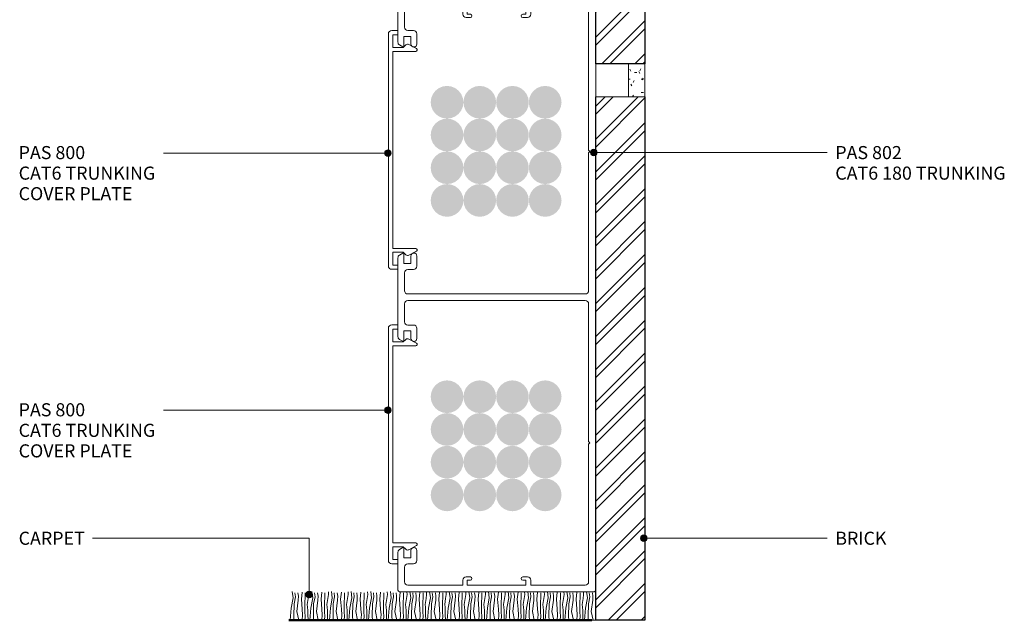
# Model space of a CAD drawing. Units: millimetres. Extents: x 2791 to 3092, y 2635 to 2965.
# Drawn here: x 2791 to 3092, y 2635 to 2819 of the extents above; entities that cross this region are included whole.
import ezdxf

# ---------------------------------------------------------------- set-up
doc = ezdxf.new("R2010")
doc.units = ezdxf.units.MM
doc.layers.add('Potter', color=7, linetype='Continuous', lineweight=18)
doc.styles.add('Arial', font='arial.ttf', dxfattribs={"height": 4})

# ---------------------------------------------------------------- blocks, each defined once
blk = doc.blocks.new('Potters Generic Line Ceiling - Floor-1034549-T SERIES CAT6 ONE SIDE TRUNKING ON BRICK WALL')
at = {"layer": 'Potter', "lineweight": 50}
blk.add_line((0, 92.57), (0, 0), dxfattribs=at)
blk = doc.blocks.new('PAS_800 - PAS_800-1020292-T SERIES CAT6 ONE SIDE TRUNKING ON BRICK WALL')
at = {"layer": 'Potter', "lineweight": 9}
for p, q in [((1, 0), (2.7, 0)), ((0, -72), (0, -1)), ((1.4, -1.3), (1.4, -5.2)), ((2.7, -1.3), (1.4, -1.3)), ((2.9, -0.2), (2.9, -1.1)), ((1.4, -5.2), (4.55, -5.2)), ((4.55, -5.2), (5.34, -4.43)), ((6.29, -4.3), (8.56, -5.55)), ((1.4, -6.4), (1.4, -66.6)), ((8.35, -6.4), (1.4, -6.4)), ((1.4, -66.6), (8.35, -66.6)), ((1.4, -67.8), (1.4, -71.7)), ((4.55, -67.8), (1.4, -67.8)), ((5.34, -68.57), (4.55, -67.8)), ((8.56, -67.45), (6.29, -68.7)), ((1.4, -71.7), (2.7, -71.7)), ((2.9, -71.9), (2.9, -72.8)), ((2.7, -73), (1, -73))]:
    blk.add_line(p, q, dxfattribs=at)
for centre, radius, start, end in [((1, -1), 1, 90, 180), ((2.7, -0.2), 0.2, 360, 90), ((2.7, -1.1), 0.2, 270, 0), ((5.9, -5), 0.8, 61.2323, 134.3069), ((8.35, -5.95), 0.454, 270, 61.2323), ((5.9, -68), 0.8, 225.6931, 298.7677), ((8.35, -67.05), 0.454, 298.7677, 90), ((1, -72), 1, 180, 270), ((2.7, -71.9), 0.2, 0, 90), ((2.7, -72.8), 0.2, 270, 0)]:
    blk.add_arc(centre, radius, start, end, dxfattribs=at)
blk = doc.blocks.new('PAS_802 - PAS_802-1020842-T SERIES CAT6 ONE SIDE TRUNKING ON BRICK WALL')
at = {"layer": 'Potter', "lineweight": 9}
for p, q in [((60, 0), (0.5, 0)), ((0, -0.5), (0, -12.03)), ((2, -7.5), (2, -3)), ((3, -2), (19.85, -2)), ((19.85, -2), (19.85, -3.5)), ((21.15, -2), (39.15, -2)), ((21.15, -3.5), (21.15, -2)), ((39.15, -2), (39.15, -3.5)), ((40.65, -2), (57.3, -2)), ((40.65, -3.5), (40.65, -2)), ((58.3, -3), (58.3, -45.1)), ((20.85, -4.5), (22.15, -4.5)), ((22.15, -3.5), (21.15, -3.5)), ((39.15, -3.5), (38.15, -3.5)), ((38.15, -4.5), (39.65, -4.5)), ((4.8, -8.5), (3, -8.5)), ((1.8, -10.3), (4, -10.3)), ((1.8, -13.3), (1.8, -10.3)), ((4, -10.3), (4, -12.6)), ((5.8, -12.6), (5.8, -9.5)), ((0.5, -12.9), (1.5, -13.47)), ((60.5, -28.7), (60.5, -18.7)), ((58.3, -45.1), (58.7, -45.5)), ((58.7, -45.5), (58.3, -45.9)), ((58.3, -45.9), (58.3, -88)), ((0, -77.97), (0, -90)), ((1.5, -76.53), (0.5, -77.1)), ((1.8, -79.7), (1.8, -76.7)), ((4, -77.4), (4, -79.7)), ((5.8, -80.5), (5.8, -77.4)), ((4, -79.7), (1.8, -79.7)), ((2, -88), (2, -82.5)), ((3, -81.5), (4.8, -81.5)), ((0, -90), (0, -102.03)), ((57.3, -89), (3, -89)), ((2, -97.5), (2, -92)), ((3, -91), (57.3, -91)), ((58.3, -92), (58.3, -134.1)), ((4.8, -98.5), (3, -98.5)), ((1.8, -100.3), (4, -100.3)), ((1.8, -103.3), (1.8, -100.3)), ((4, -100.3), (4, -102.6)), ((5.8, -102.6), (5.8, -99.5)), ((0.5, -102.9), (1.5, -103.47)), ((58.3, -134.1), (58.7, -134.5)), ((58.7, -134.5), (58.3, -134.9)), ((58.3, -134.9), (58.3, -177)), ((0, -167.97), (0, -179.5)), ((1.5, -166.53), (0.5, -167.1)), ((1.8, -169.7), (1.8, -166.7)), ((4, -167.4), (4, -169.7)), ((5.8, -170.5), (5.8, -167.4)), ((4, -169.7), (1.8, -169.7)), ((3, -171.5), (4.8, -171.5)), ((2, -177), (2, -172.5)), ((19.85, -176.5), (19.85, -178)), ((22.15, -175.5), (20.85, -175.5)), ((21.15, -176.5), (22.15, -176.5)), ((21.15, -178), (21.15, -176.5)), ((39.65, -175.5), (38.15, -175.5)), ((38.15, -176.5), (39.15, -176.5)), ((39.15, -176.5), (39.15, -178)), ((40.65, -178), (40.65, -176.5)), ((0.5, -180), (60, -180)), ((19.85, -178), (3, -178)), ((39.15, -178), (21.15, -178)), ((57.3, -178), (40.65, -178))]:
    blk.add_line(p, q, dxfattribs=at)
for centre, radius, start, end in [((0.5, -0.5), 0.5, 90, 180), ((3, -3), 1, 90, 180), ((57.3, -3), 1, 360, 90), ((60, -0.5), 0.5, 0, 90), ((20.85, -3.5), 1, 180, 270), ((22.15, -4), 0.5, 270, 90), ((38.15, -4), 0.5, 90, 270), ((39.65, -3.5), 1, 270, 0), ((3, -7.5), 1, 180, 270), ((4.8, -9.5), 1, 360, 90), ((1, -12.03), 1, 180, 240), ((1.6, -13.3), 0.2, 240, 0), ((4.9, -12.6), 0.9, 180, 360), ((1, -77.97), 1, 120, 180), ((1.6, -76.7), 0.2, 360, 120), ((4.9, -77.4), 0.9, 360, 180), ((4.8, -80.5), 1, 270, 0), ((3, -82.5), 1, 90, 180), ((3, -88), 1, 180, 270), ((57.3, -88), 1, 270, 0), ((3, -92), 1, 90, 180), ((57.3, -92), 1, 0, 90), ((3, -97.5), 1, 180, 270), ((4.8, -99.5), 1, 360, 90), ((1, -102.03), 1, 180, 240), ((1.6, -103.3), 0.2, 240, 0), ((4.9, -102.6), 0.9, 180, 360), ((1, -167.97), 1, 120, 180), ((1.6, -166.7), 0.2, 360, 120), ((4.9, -167.4), 0.9, 360, 180), ((3, -172.5), 1, 90, 180), ((4.8, -170.5), 1, 270, 0), ((3, -177), 1, 180, 270), ((20.85, -176.5), 1, 90, 180), ((22.15, -176), 0.5, 270, 90), ((38.15, -176), 0.5, 90, 270), ((39.65, -176.5), 1, 0, 90), ((57.3, -177), 1, 270, 0), ((0.5, -179.5), 0.5, 180, 270), ((60, -179.5), 0.5, 270, 0)]:
    blk.add_arc(centre, radius, start, end, dxfattribs=at)
blk = doc.blocks.new('_AS_ Carpet _line based_ - _AS_ Carpet _line based_-1034484-T SERIES CAT6 ONE SIDE TRUNKING ON BRICK WALL')
at = {"layer": 'Potter', "lineweight": 9}
for p, q in [((0.64, 3.75), (1.24, 6.83)), ((1.24, 6.83), (0.98, 8.85)), ((1.95, 7.2), (1.54, 4.99)), ((1.81, 8.41), (1.95, 7.2)), ((2.4, 2.74), (2.85, 6.15)), ((2.89, 7.43), (2.75, 8.41)), ((2.85, 6.15), (2.89, 7.43)), ((4.01, 8.59), (3.79, 6.45)), ((3.79, 6.45), (4.01, 3.45)), ((4.87, 5.4), (4.99, 7.05)), ((4.99, 7.05), (4.99, 8.41)), ((5.89, 6.64), (5.59, 4.87)), ((6.08, 7.88), (5.89, 6.64)), ((6.04, 8.7), (6.08, 7.88)), ((6.64, 3.75), (7.24, 6.83)), ((7.24, 6.83), (6.98, 8.85)), ((7.95, 7.2), (7.54, 4.99)), ((7.81, 8.41), (7.95, 7.2)), ((8.4, 2.74), (8.85, 6.15)), ((8.89, 7.43), (8.75, 8.41)), ((8.85, 6.15), (8.89, 7.43)), ((10.01, 8.59), (9.79, 6.45)), ((9.79, 6.45), (10.01, 3.45)), ((10.88, 5.4), (10.99, 7.05)), ((10.99, 7.05), (10.99, 8.41)), ((11.89, 6.64), (11.59, 4.87)), ((12.08, 7.88), (11.89, 6.64)), ((12.04, 8.7), (12.08, 7.88)), ((12.64, 3.75), (13.24, 6.83)), ((13.24, 6.83), (12.98, 8.85)), ((13.95, 7.2), (13.54, 4.99)), ((13.81, 8.41), (13.95, 7.2)), ((14.4, 2.74), (14.85, 6.15)), ((14.89, 7.43), (14.75, 8.41)), ((14.85, 6.15), (14.89, 7.43)), ((16.01, 8.59), (15.79, 6.45)), ((15.79, 6.45), (16.01, 3.45)), ((16.88, 5.4), (16.99, 7.05)), ((16.99, 7.05), (16.99, 8.41)), ((17.89, 6.64), (17.59, 4.87)), ((18.08, 7.88), (17.89, 6.64)), ((18.04, 8.7), (18.08, 7.88)), ((18.64, 3.75), (19.24, 6.83)), ((19.24, 6.83), (18.98, 8.85)), ((19.95, 7.2), (19.54, 4.99)), ((19.81, 8.41), (19.95, 7.2)), ((20.4, 2.74), (20.85, 6.15)), ((20.89, 7.43), (20.75, 8.41)), ((20.85, 6.15), (20.89, 7.43)), ((22.01, 8.59), (21.79, 6.45)), ((21.79, 6.45), (22.01, 3.45)), ((22.88, 5.4), (22.99, 7.05)), ((22.99, 7.05), (22.99, 8.41)), ((23.89, 6.64), (23.59, 4.87)), ((24.08, 7.88), (23.89, 6.64)), ((24.04, 8.7), (24.08, 7.88)), ((24.64, 3.75), (25.24, 6.83)), ((25.24, 6.83), (24.98, 8.85)), ((25.95, 7.2), (25.54, 4.99)), ((25.81, 8.41), (25.95, 7.2)), ((26.4, 2.74), (26.85, 6.15)), ((26.89, 7.43), (26.75, 8.41)), ((26.85, 6.15), (26.89, 7.43)), ((28.01, 8.59), (27.79, 6.45)), ((27.79, 6.45), (28.01, 3.45)), ((28.88, 5.4), (28.99, 7.05)), ((28.99, 7.05), (28.99, 8.41)), ((29.89, 6.64), (29.59, 4.87)), ((30.08, 7.88), (29.89, 6.64)), ((30.04, 8.7), (30.08, 7.88)), ((30.64, 3.75), (31.24, 6.83)), ((31.24, 6.83), (30.98, 8.85)), ((31.95, 7.2), (31.54, 4.99)), ((31.81, 8.41), (31.95, 7.2)), ((32.4, 2.74), (32.85, 6.15)), ((32.89, 7.43), (32.75, 8.41)), ((32.85, 6.15), (32.89, 7.43)), ((34.01, 8.59), (33.79, 6.45)), ((33.79, 6.45), (34.01, 3.45)), ((34.88, 5.4), (34.99, 7.05)), ((34.99, 7.05), (34.99, 8.41)), ((35.89, 6.64), (35.59, 4.87)), ((36.08, 7.88), (35.89, 6.64)), ((36.04, 8.7), (36.08, 7.88)), ((36.64, 3.75), (37.24, 6.83)), ((37.24, 6.83), (36.98, 8.85)), ((37.95, 7.2), (37.54, 4.99)), ((37.81, 8.41), (37.95, 7.2)), ((38.4, 2.74), (38.85, 6.15)), ((38.89, 7.43), (38.75, 8.41)), ((38.85, 6.15), (38.89, 7.43)), ((40.01, 8.59), (39.79, 6.45)), ((39.79, 6.45), (40.01, 3.45)), ((40.88, 5.4), (40.99, 7.05)), ((40.99, 7.05), (40.99, 8.41)), ((41.89, 6.64), (41.59, 4.87)), ((42.08, 7.88), (41.89, 6.64)), ((42.04, 8.7), (42.08, 7.88)), ((42.64, 3.75), (43.24, 6.83)), ((43.24, 6.83), (42.98, 8.85)), ((43.95, 7.2), (43.54, 4.99)), ((43.81, 8.41), (43.95, 7.2)), ((44.4, 2.74), (44.85, 6.15)), ((44.89, 7.43), (44.75, 8.41)), ((44.85, 6.15), (44.89, 7.43)), ((46.01, 8.59), (45.79, 6.45)), ((45.79, 6.45), (46.01, 3.45)), ((46.88, 5.4), (46.99, 7.05)), ((46.99, 7.05), (46.99, 8.41)), ((47.89, 6.64), (47.59, 4.87)), ((48.08, 7.88), (47.89, 6.64)), ((48.04, 8.7), (48.08, 7.88)), ((48.64, 3.75), (49.24, 6.83)), ((49.24, 6.83), (48.98, 8.85)), ((49.95, 7.2), (49.54, 4.99)), ((49.81, 8.41), (49.95, 7.2)), ((50.4, 2.74), (50.85, 6.15)), ((50.89, 7.43), (50.75, 8.41)), ((50.85, 6.15), (50.89, 7.43)), ((52.01, 8.59), (51.79, 6.45)), ((51.79, 6.45), (52.01, 3.45)), ((52.88, 5.4), (52.99, 7.05)), ((52.99, 7.05), (52.99, 8.41)), ((53.89, 6.64), (53.59, 4.87)), ((54.08, 7.88), (53.89, 6.64)), ((54.04, 8.7), (54.08, 7.88)), ((54.64, 3.75), (55.24, 6.83)), ((55.24, 6.83), (54.98, 8.85)), ((55.95, 7.2), (55.54, 4.99)), ((55.81, 8.41), (55.95, 7.2)), ((56.4, 2.74), (56.85, 6.15)), ((56.89, 7.43), (56.75, 8.41)), ((56.85, 6.15), (56.89, 7.43)), ((58.01, 8.59), (57.79, 6.45)), ((57.79, 6.45), (58.01, 3.45)), ((58.88, 5.4), (58.99, 7.05)), ((58.99, 7.05), (58.99, 8.41)), ((59.89, 6.64), (59.59, 4.87)), ((60.08, 7.88), (59.89, 6.64)), ((60.04, 8.7), (60.08, 7.88)), ((60.64, 3.75), (61.24, 6.83)), ((61.24, 6.83), (60.98, 8.85)), ((61.95, 7.2), (61.54, 4.99)), ((61.81, 8.41), (61.95, 7.2)), ((62.4, 2.74), (62.85, 6.15)), ((62.89, 7.43), (62.75, 8.41)), ((62.85, 6.15), (62.89, 7.43)), ((64.01, 8.59), (63.79, 6.45)), ((63.79, 6.45), (64.01, 3.45)), ((64.88, 5.4), (64.99, 7.05)), ((64.99, 7.05), (64.99, 8.41)), ((65.89, 6.64), (65.59, 4.87)), ((66.08, 7.88), (65.89, 6.64)), ((66.04, 8.7), (66.08, 7.88)), ((66.64, 3.75), (67.24, 6.83)), ((67.24, 6.83), (66.98, 8.85)), ((67.95, 7.2), (67.54, 4.99)), ((67.81, 8.41), (67.95, 7.2)), ((68.4, 2.74), (68.85, 6.15)), ((68.89, 7.43), (68.75, 8.41)), ((68.85, 6.15), (68.89, 7.43)), ((70.01, 8.59), (69.79, 6.45)), ((69.79, 6.45), (70.01, 3.45)), ((70.88, 5.4), (70.99, 7.05)), ((70.99, 7.05), (70.99, 8.41)), ((71.89, 6.64), (71.59, 4.87)), ((72.08, 7.88), (71.89, 6.64)), ((72.04, 8.7), (72.08, 7.88)), ((72.64, 3.75), (73.24, 6.83)), ((73.24, 6.83), (72.98, 8.85)), ((73.95, 7.2), (73.54, 4.99)), ((73.81, 8.41), (73.95, 7.2)), ((74.4, 2.74), (74.85, 6.15)), ((74.89, 7.43), (74.75, 8.41)), ((74.85, 6.15), (74.89, 7.43)), ((76.01, 8.59), (75.79, 6.45)), ((75.79, 6.45), (76.01, 3.45)), ((76.88, 5.4), (76.99, 7.05)), ((76.99, 7.05), (76.99, 8.41)), ((77.89, 6.64), (77.59, 4.87)), ((78.08, 7.88), (77.89, 6.64)), ((78.04, 8.7), (78.08, 7.88)), ((78.64, 3.75), (79.24, 6.83)), ((79.24, 6.83), (78.98, 8.85)), ((79.95, 7.2), (79.54, 4.99)), ((79.81, 8.41), (79.95, 7.2)), ((80.4, 2.74), (80.85, 6.15)), ((80.89, 7.43), (80.75, 8.41)), ((80.85, 6.15), (80.89, 7.43)), ((82.01, 8.59), (81.79, 6.45)), ((81.79, 6.45), (82.01, 3.45)), ((82.88, 5.4), (82.99, 7.05)), ((82.99, 7.05), (82.99, 8.41)), ((83.89, 6.64), (83.59, 4.87)), ((84.08, 7.88), (83.89, 6.64)), ((84.04, 8.7), (84.08, 7.88)), ((84.64, 3.75), (85.24, 6.83)), ((85.24, 6.83), (84.98, 8.85)), ((85.95, 7.2), (85.54, 4.99)), ((85.81, 8.41), (85.95, 7.2)), ((86.4, 2.74), (86.85, 6.15)), ((86.89, 7.43), (86.75, 8.41)), ((86.85, 6.15), (86.89, 7.43)), ((88.01, 8.59), (87.79, 6.45)), ((87.79, 6.45), (88.01, 3.45)), ((88.88, 5.4), (88.99, 7.05)), ((88.99, 7.05), (88.99, 8.41)), ((89.89, 6.64), (89.59, 4.87)), ((90.08, 7.88), (89.89, 6.64)), ((90.04, 8.7), (90.08, 7.88)), ((90.64, 3.75), (91.24, 6.83)), ((91.24, 6.83), (90.98, 8.85)), ((91.95, 7.2), (91.54, 4.99)), ((91.81, 8.41), (91.95, 7.2)), ((92.4, 2.74), (92.85, 6.15)), ((92.89, 7.43), (92.75, 8.41)), ((92.85, 6.15), (92.89, 7.43)), ((93.8, 6.56), (93.79, 6.45)), ((93.79, 6.45), (93.8, 6.3)), ((0.34, 0), (0.64, 3.75)), ((1.54, 4.99), (1.46, 1.31)), ((4.01, 3.45), (4.13, 1.65)), ((4.87, 4.13), (4.87, 5.4)), ((4.87, 2.81), (4.87, 4.13)), ((5.59, 4.87), (5.7, 4.01)), ((5.7, 4.01), (5.78, 2.96)), ((6.34, 0), (6.64, 3.75)), ((7.54, 4.99), (7.46, 1.31)), ((10.01, 3.45), (10.13, 1.65)), ((10.88, 4.13), (10.88, 5.4)), ((10.88, 2.81), (10.88, 4.13)), ((11.59, 4.87), (11.7, 4.01)), ((11.7, 4.01), (11.78, 2.96)), ((12.34, 0), (12.64, 3.75)), ((13.54, 4.99), (13.46, 1.31)), ((16.01, 3.45), (16.13, 1.65)), ((16.88, 4.13), (16.88, 5.4)), ((16.88, 2.81), (16.88, 4.13)), ((17.59, 4.87), (17.7, 4.01)), ((17.7, 4.01), (17.78, 2.96)), ((18.34, 0), (18.64, 3.75)), ((19.54, 4.99), (19.46, 1.31)), ((22.01, 3.45), (22.13, 1.65)), ((22.88, 4.13), (22.88, 5.4)), ((22.88, 2.81), (22.88, 4.13)), ((23.59, 4.87), (23.7, 4.01)), ((23.7, 4.01), (23.78, 2.96)), ((24.34, 0), (24.64, 3.75)), ((25.54, 4.99), (25.46, 1.31)), ((28.01, 3.45), (28.13, 1.65)), ((28.88, 4.13), (28.88, 5.4)), ((28.88, 2.81), (28.88, 4.13)), ((29.59, 4.87), (29.7, 4.01)), ((29.7, 4.01), (29.78, 2.96)), ((30.34, 0), (30.64, 3.75)), ((31.54, 4.99), (31.46, 1.31)), ((34.01, 3.45), (34.13, 1.65)), ((34.88, 4.13), (34.88, 5.4)), ((34.88, 2.81), (34.88, 4.13)), ((35.59, 4.87), (35.7, 4.01)), ((35.7, 4.01), (35.78, 2.96)), ((36.34, 0), (36.64, 3.75)), ((37.54, 4.99), (37.46, 1.31)), ((40.01, 3.45), (40.13, 1.65)), ((40.88, 4.13), (40.88, 5.4)), ((40.88, 2.81), (40.88, 4.13)), ((41.59, 4.87), (41.7, 4.01)), ((41.7, 4.01), (41.78, 2.96)), ((42.34, 0), (42.64, 3.75)), ((43.54, 4.99), (43.46, 1.31)), ((46.01, 3.45), (46.13, 1.65)), ((46.88, 4.13), (46.88, 5.4)), ((46.88, 2.81), (46.88, 4.13)), ((47.59, 4.87), (47.7, 4.01)), ((47.7, 4.01), (47.78, 2.96)), ((48.34, 0), (48.64, 3.75)), ((49.54, 4.99), (49.46, 1.31)), ((52.01, 3.45), (52.13, 1.65)), ((52.88, 4.13), (52.88, 5.4)), ((52.88, 2.81), (52.88, 4.13)), ((53.59, 4.87), (53.7, 4.01)), ((53.7, 4.01), (53.78, 2.96)), ((54.34, 0), (54.64, 3.75)), ((55.54, 4.99), (55.46, 1.31)), ((58.01, 3.45), (58.13, 1.65)), ((58.88, 4.13), (58.88, 5.4)), ((58.88, 2.81), (58.88, 4.13)), ((59.59, 4.87), (59.7, 4.01)), ((59.7, 4.01), (59.78, 2.96)), ((60.34, 0), (60.64, 3.75)), ((61.54, 4.99), (61.46, 1.31)), ((64.01, 3.45), (64.13, 1.65)), ((64.88, 4.13), (64.88, 5.4)), ((64.88, 2.81), (64.88, 4.13)), ((65.59, 4.87), (65.7, 4.01)), ((65.7, 4.01), (65.78, 2.96)), ((66.34, 0), (66.64, 3.75)), ((67.54, 4.99), (67.46, 1.31)), ((70.01, 3.45), (70.13, 1.65)), ((70.88, 4.13), (70.88, 5.4)), ((70.88, 2.81), (70.88, 4.13)), ((71.59, 4.87), (71.7, 4.01)), ((71.7, 4.01), (71.78, 2.96)), ((72.34, 0), (72.64, 3.75)), ((73.54, 4.99), (73.46, 1.31)), ((76.01, 3.45), (76.13, 1.65)), ((76.88, 4.13), (76.88, 5.4)), ((76.88, 2.81), (76.88, 4.13)), ((77.59, 4.87), (77.7, 4.01)), ((77.7, 4.01), (77.78, 2.96)), ((78.34, 0), (78.64, 3.75)), ((79.54, 4.99), (79.46, 1.31)), ((82.01, 3.45), (82.13, 1.65)), ((82.88, 4.13), (82.88, 5.4)), ((82.88, 2.81), (82.88, 4.13)), ((83.59, 4.87), (83.7, 4.01)), ((83.7, 4.01), (83.78, 2.96)), ((84.34, 0), (84.64, 3.75)), ((85.54, 4.99), (85.46, 1.31)), ((88.01, 3.45), (88.13, 1.65)), ((88.88, 4.13), (88.88, 5.4)), ((88.88, 2.81), (88.88, 4.13)), ((89.59, 4.87), (89.7, 4.01)), ((89.7, 4.01), (89.78, 2.96)), ((90.34, 0), (90.64, 3.75)), ((91.54, 4.99), (91.46, 1.31)), ((0, 0), (6.22, 0)), ((1.46, 1.31), (1.5, 0)), ((2.96, 0), (2.4, 2.74)), ((4.13, 1.65), (4.01, 0)), ((4.8, 0), (4.99, 0.94)), ((4.99, 0.94), (4.87, 2.81)), ((5.78, 2.96), (5.78, 1.76)), ((5.78, 1.76), (5.81, 0)), ((6, 0), (12.22, 0)), ((7.46, 1.31), (7.5, 0)), ((8.96, 0), (8.4, 2.74)), ((10.13, 1.65), (10.01, 0)), ((10.8, 0), (10.99, 0.94)), ((10.99, 0.94), (10.88, 2.81)), ((11.78, 2.96), (11.78, 1.76)), ((11.78, 1.76), (11.81, 0)), ((12, 0), (18.22, 0)), ((13.46, 1.31), (13.5, 0)), ((14.96, 0), (14.4, 2.74)), ((16.13, 1.65), (16.01, 0)), ((16.8, 0), (16.99, 0.94)), ((16.99, 0.94), (16.88, 2.81)), ((17.78, 2.96), (17.78, 1.76)), ((17.78, 1.76), (17.81, 0)), ((18, 0), (24.22, 0)), ((19.46, 1.31), (19.5, 0)), ((20.96, 0), (20.4, 2.74)), ((22.13, 1.65), (22.01, 0)), ((22.8, 0), (22.99, 0.94)), ((22.99, 0.94), (22.88, 2.81)), ((23.78, 2.96), (23.78, 1.76)), ((23.78, 1.76), (23.81, 0)), ((24, 0), (30.22, 0)), ((25.46, 1.31), (25.5, 0)), ((26.96, 0), (26.4, 2.74)), ((28.13, 1.65), (28.01, 0)), ((28.8, 0), (28.99, 0.94)), ((28.99, 0.94), (28.88, 2.81)), ((29.78, 2.96), (29.78, 1.76)), ((29.78, 1.76), (29.81, 0)), ((30, 0), (36.22, 0)), ((31.46, 1.31), (31.5, 0)), ((32.96, 0), (32.4, 2.74)), ((34.13, 1.65), (34.01, 0)), ((34.8, 0), (34.99, 0.94)), ((34.99, 0.94), (34.88, 2.81)), ((35.78, 2.96), (35.78, 1.76)), ((35.78, 1.76), (35.81, 0)), ((36, 0), (42.22, 0)), ((37.46, 1.31), (37.5, 0)), ((38.96, 0), (38.4, 2.74)), ((40.13, 1.65), (40.01, 0)), ((40.8, 0), (40.99, 0.94)), ((40.99, 0.94), (40.88, 2.81)), ((41.78, 2.96), (41.78, 1.76)), ((41.78, 1.76), (41.81, 0)), ((42, 0), (48.22, 0)), ((43.46, 1.31), (43.5, 0)), ((44.96, 0), (44.4, 2.74)), ((46.13, 1.65), (46.01, 0)), ((46.8, 0), (46.99, 0.94)), ((46.99, 0.94), (46.88, 2.81)), ((47.78, 2.96), (47.78, 1.76)), ((47.78, 1.76), (47.81, 0)), ((48, 0), (54.22, 0)), ((49.46, 1.31), (49.5, 0)), ((50.96, 0), (50.4, 2.74)), ((52.13, 1.65), (52.01, 0)), ((52.8, 0), (52.99, 0.94)), ((52.99, 0.94), (52.88, 2.81)), ((53.78, 2.96), (53.78, 1.76)), ((53.78, 1.76), (53.81, 0)), ((54, 0), (60.22, 0)), ((55.46, 1.31), (55.5, 0)), ((56.96, 0), (56.4, 2.74)), ((58.13, 1.65), (58.01, 0)), ((58.8, 0), (58.99, 0.94)), ((58.99, 0.94), (58.88, 2.81)), ((59.78, 2.96), (59.78, 1.76)), ((59.78, 1.76), (59.81, 0)), ((60, 0), (66.22, 0)), ((61.46, 1.31), (61.5, 0)), ((62.96, 0), (62.4, 2.74)), ((64.13, 1.65), (64.01, 0)), ((64.8, 0), (64.99, 0.94)), ((64.99, 0.94), (64.88, 2.81)), ((65.78, 2.96), (65.78, 1.76)), ((65.78, 1.76), (65.81, 0)), ((66, 0), (72.22, 0)), ((67.46, 1.31), (67.5, 0)), ((68.96, 0), (68.4, 2.74)), ((70.13, 1.65), (70.01, 0)), ((70.8, 0), (70.99, 0.94)), ((70.99, 0.94), (70.88, 2.81)), ((71.78, 2.96), (71.78, 1.76)), ((71.78, 1.76), (71.81, 0)), ((72, 0), (78.22, 0)), ((73.46, 1.31), (73.5, 0)), ((74.96, 0), (74.4, 2.74)), ((76.13, 1.65), (76.01, 0)), ((76.8, 0), (76.99, 0.94)), ((76.99, 0.94), (76.88, 2.81)), ((77.78, 2.96), (77.78, 1.76)), ((77.78, 1.76), (77.81, 0)), ((78, 0), (84.22, 0)), ((79.46, 1.31), (79.5, 0)), ((80.96, 0), (80.4, 2.74)), ((82.13, 1.65), (82.01, 0)), ((82.8, 0), (82.99, 0.94)), ((82.99, 0.94), (82.88, 2.81)), ((83.78, 2.96), (83.78, 1.76)), ((83.78, 1.76), (83.81, 0)), ((84, 0), (90.22, 0)), ((85.46, 1.31), (85.5, 0)), ((86.96, 0), (86.4, 2.74)), ((88.13, 1.65), (88.01, 0)), ((88.8, 0), (88.99, 0.94)), ((88.99, 0.94), (88.88, 2.81)), ((89.78, 2.96), (89.78, 1.76)), ((89.78, 1.76), (89.81, 0)), ((90, 0), (93.8, 0)), ((91.46, 1.31), (91.5, 0)), ((92.96, 0), (92.4, 2.74)), ((94.02, 0.05), (94.01, 0)), ((94.8, 0), (94.81, 0.05)), ((95.81, 0.05), (95.81, 0))]:
    blk.add_line(p, q, dxfattribs=at)
blk = doc.blocks.new('PAS_Brick Section - Brick Slip-1033877-T SERIES CAT6 ONE SIDE TRUNKING ON BRICK WALL')
at = {"layer": 'Potter', "lineweight": 9}
h = blk.add_hatch(dxfattribs=at)
h.set_pattern_fill('FP_2', color=256, style=0, pattern_type=2)
h.set_pattern_definition([(0, (-2982.525, -2805.459), (8.128, 2.032), [0.671, -5.425, 0.671, -5.425, -32.512]), (0, (-2982.525, -2805.459), (8.128, 2.032), [-12.192, 0.671, -11.521, 0.671, -5.425, -14.224]), (0, (-2982.525, -2805.459), (8.128, 2.032), [-30.48, 0.671, -3.393, 0.671, -9.489]), (120, (-2979.477, -2804.443), (-5.8237636, 6.0230545), [0.671, -5.425, 0.671, -5.425, -32.512]), (120, (-2979.477, -2804.443), (-5.8237636, 6.0230545), [-12.192, 0.671, -11.521, 0.671, -5.425, -14.224]), (120, (-2979.477, -2804.443), (-5.8237636, 6.0230545), [-30.48, 0.671, -3.393, 0.671, -9.489]), (240, (-2978.461, -2800.379), (-2.3042364, -8.0550545), [0.671, -5.425, 0.671, -5.425, -32.512]), (240, (-2978.461, -2800.379), (-2.3042364, -8.0550545), [-12.192, 0.671, -11.521, 0.671, -5.425, -14.224]), (240, (-2978.461, -2800.379), (-2.3042364, -8.0550545), [-30.48, 0.671, -3.393, 0.671, -9.489])])
h.paths.add_polyline_path([(0, -10), (0, 0), (-5, 0), (-5, -10)], flags=0)
h = blk.add_hatch(dxfattribs=at)
h.set_pattern_fill('FP_3', color=256, style=0, pattern_type=2)
h.set_pattern_definition([(45, (-2982.525, -2805.459), (-5.028943, 5.028943), []), (45, (-2982.525, -2797.839), (-5.028943, 5.028943), [])])
h.paths.add_polyline_path([(-5, -170), (0, -170), (0, -10), (-15, -10), (-15, -170)], flags=0)
for p, q in [((-5, -10), (-5, 0)), ((0, 0), (0, -10))]:
    blk.add_line(p, q, dxfattribs=at)
at = {"layer": 'Potter', "lineweight": 25}
for p, q in [((-15, -170), (-15, -10)), ((0, -10), (0, -170)), ((0, -170), (-15, -170))]:
    blk.add_line(p, q, dxfattribs=at)
at = {"layer": 'Potter'}
blk.add_line((-15, -10), (0, -10), dxfattribs=at)
blk = doc.blocks.new('PAS_Brick Section - Brick Slip-1033868-T SERIES CAT6 ONE SIDE TRUNKING ON BRICK WALL')
at = {"layer": 'Potter', "lineweight": 9}
h = blk.add_hatch(dxfattribs=at)
h.set_pattern_fill('FP_4', color=256, style=0, pattern_type=2)
h.set_pattern_definition([(45, (-2982.525, -2975.459), (-5.028943, 5.028943), []), (45, (-2982.525, -2967.839), (-5.028943, 5.028943), [])])
h.paths.add_polyline_path([(-5, -170), (0, -170), (0, -10), (-15, -10), (-15, -170)], flags=0)
at = {"layer": 'Potter', "lineweight": 25}
for p, q in [((-15, -170), (-15, -10)), ((0, -10), (0, -170)), ((0, -170), (-15, -170))]:
    blk.add_line(p, q, dxfattribs=at)

msp = doc.modelspace()

# ---------------------------------------------------------------- hatches: boundary and pattern name
at = {"layer": 'Potter'}
for points in [[(2922.05, 2788.75), (2923.34, 2788.92), (2924.55, 2789.42), (2925.59, 2790.21), (2926.38, 2791.25), (2926.88, 2792.45), (2927.05, 2793.75), (2926.88, 2795.04), (2926.38, 2796.25), (2925.59, 2797.28), (2924.55, 2798.08), (2923.34, 2798.58), (2922.05, 2798.75), (2920.76, 2798.58), (2919.55, 2798.08), (2918.51, 2797.28), (2917.72, 2796.25), (2917.22, 2795.04), (2917.05, 2793.75), (2917.22, 2792.45), (2917.72, 2791.25), (2918.55, 2790.18), (2919.55, 2789.42), (2920.76, 2788.92), (2921.16, 2788.87)], [(2932.05, 2788.75), (2933.34, 2788.92), (2934.55, 2789.42), (2935.59, 2790.21), (2936.38, 2791.25), (2936.88, 2792.45), (2937.05, 2793.75), (2936.88, 2795.04), (2936.38, 2796.25), (2935.59, 2797.28), (2934.55, 2798.08), (2933.34, 2798.58), (2932.05, 2798.75), (2930.76, 2798.58), (2929.55, 2798.08), (2928.51, 2797.28), (2927.72, 2796.25), (2927.22, 2795.04), (2927.05, 2793.75), (2927.22, 2792.45), (2927.72, 2791.25), (2928.51, 2790.21), (2929.55, 2789.42), (2930.76, 2788.92), (2931.16, 2788.87)], [(2942.05, 2788.75), (2943.34, 2788.92), (2944.55, 2789.42), (2945.59, 2790.21), (2946.38, 2791.25), (2946.88, 2792.45), (2947.05, 2793.75), (2946.88, 2795.04), (2946.38, 2796.25), (2945.59, 2797.28), (2944.55, 2798.08), (2943.34, 2798.58), (2942.05, 2798.75), (2940.76, 2798.58), (2939.55, 2798.08), (2938.51, 2797.28), (2937.72, 2796.25), (2937.22, 2795.04), (2937.05, 2793.75), (2937.22, 2792.45), (2937.72, 2791.25), (2938.51, 2790.21), (2939.55, 2789.42), (2940.76, 2788.92), (2941.16, 2788.87)], [(2952.05, 2788.75), (2953.34, 2788.92), (2954.55, 2789.42), (2955.59, 2790.21), (2956.38, 2791.25), (2956.88, 2792.45), (2957.05, 2793.75), (2956.88, 2795.04), (2956.38, 2796.25), (2955.59, 2797.28), (2954.55, 2798.08), (2953.34, 2798.58), (2952.05, 2798.75), (2950.76, 2798.58), (2949.55, 2798.08), (2948.51, 2797.28), (2947.72, 2796.25), (2947.22, 2795.04), (2947.05, 2793.75), (2947.22, 2792.45), (2947.72, 2791.25), (2948.51, 2790.21), (2949.55, 2789.42), (2950.76, 2788.92)], [(2922.05, 2778.75), (2923.34, 2778.92), (2924.55, 2779.42), (2925.59, 2780.21), (2926.38, 2781.25), (2926.88, 2782.45), (2927.05, 2783.75), (2926.88, 2785.04), (2926.38, 2786.25), (2925.59, 2787.28), (2924.55, 2788.08), (2923.34, 2788.58), (2922.05, 2788.75), (2920.76, 2788.58), (2919.55, 2788.08), (2918.51, 2787.28), (2917.72, 2786.25), (2917.22, 2785.04), (2917.05, 2783.75), (2917.22, 2782.45), (2917.72, 2781.25), (2918.55, 2780.18), (2919.55, 2779.42), (2920.76, 2778.92)], [(2932.05, 2778.75), (2933.34, 2778.92), (2934.55, 2779.42), (2935.59, 2780.21), (2936.38, 2781.25), (2936.88, 2782.45), (2937.05, 2783.75), (2936.88, 2785.04), (2936.38, 2786.25), (2935.59, 2787.28), (2934.55, 2788.08), (2933.34, 2788.58), (2932.05, 2788.75), (2930.76, 2788.58), (2929.55, 2788.08), (2928.51, 2787.28), (2927.72, 2786.25), (2927.22, 2785.04), (2927.05, 2783.75), (2927.22, 2782.45), (2927.72, 2781.25), (2928.51, 2780.21), (2929.55, 2779.42), (2930.76, 2778.92)], [(2942.05, 2778.75), (2943.34, 2778.92), (2944.55, 2779.42), (2945.59, 2780.21), (2946.38, 2781.25), (2946.88, 2782.45), (2947.05, 2783.75), (2946.88, 2785.04), (2946.38, 2786.25), (2945.59, 2787.28), (2944.55, 2788.08), (2943.34, 2788.58), (2942.05, 2788.75), (2940.76, 2788.58), (2939.55, 2788.08), (2938.51, 2787.28), (2937.72, 2786.25), (2937.22, 2785.04), (2937.05, 2783.75), (2937.22, 2782.45), (2937.72, 2781.25), (2938.51, 2780.21), (2939.55, 2779.42), (2940.76, 2778.92)], [(2952.05, 2778.75), (2953.34, 2778.92), (2954.55, 2779.42), (2955.59, 2780.21), (2956.38, 2781.25), (2956.88, 2782.45), (2957.05, 2783.75), (2956.88, 2785.04), (2956.38, 2786.25), (2955.59, 2787.28), (2954.55, 2788.08), (2953.34, 2788.58), (2952.05, 2788.75), (2950.76, 2788.58), (2949.55, 2788.08), (2948.51, 2787.28), (2947.72, 2786.25), (2947.22, 2785.04), (2947.05, 2783.75), (2947.22, 2782.45), (2947.72, 2781.25), (2948.51, 2780.21), (2949.55, 2779.42), (2950.76, 2778.92)], [(2922.05, 2768.75), (2923.34, 2768.92), (2924.55, 2769.42), (2925.59, 2770.21), (2926.38, 2771.25), (2926.88, 2772.45), (2927.05, 2773.75), (2926.88, 2775.04), (2926.38, 2776.25), (2925.59, 2777.28), (2924.55, 2778.08), (2923.34, 2778.58), (2922.05, 2778.75), (2920.76, 2778.58), (2919.55, 2778.08), (2918.51, 2777.28), (2917.72, 2776.25), (2917.22, 2775.04), (2917.05, 2773.75), (2917.22, 2772.45), (2917.72, 2771.25), (2918.55, 2770.18), (2919.55, 2769.42), (2920.76, 2768.92)], [(2932.05, 2768.75), (2933.34, 2768.92), (2934.55, 2769.42), (2935.59, 2770.21), (2936.38, 2771.25), (2936.88, 2772.45), (2937.05, 2773.75), (2936.88, 2775.04), (2936.38, 2776.25), (2935.59, 2777.28), (2934.55, 2778.08), (2933.34, 2778.58), (2932.05, 2778.75), (2930.76, 2778.58), (2929.55, 2778.08), (2928.51, 2777.28), (2927.72, 2776.25), (2927.22, 2775.04), (2927.05, 2773.75), (2927.22, 2772.45), (2927.72, 2771.25), (2928.51, 2770.21), (2929.55, 2769.42), (2930.76, 2768.92)], [(2942.05, 2768.75), (2943.34, 2768.92), (2944.55, 2769.42), (2945.59, 2770.21), (2946.38, 2771.25), (2946.88, 2772.45), (2947.05, 2773.75), (2946.88, 2775.04), (2946.38, 2776.25), (2945.59, 2777.28), (2944.55, 2778.08), (2943.34, 2778.58), (2942.05, 2778.75), (2940.76, 2778.58), (2939.55, 2778.08), (2938.51, 2777.28), (2937.72, 2776.25), (2937.22, 2775.04), (2937.05, 2773.75), (2937.22, 2772.45), (2937.72, 2771.25), (2938.51, 2770.21), (2939.55, 2769.42), (2940.76, 2768.92)], [(2952.05, 2768.75), (2953.34, 2768.92), (2954.55, 2769.42), (2955.59, 2770.21), (2956.38, 2771.25), (2956.88, 2772.45), (2957.05, 2773.75), (2956.88, 2775.04), (2956.38, 2776.25), (2955.59, 2777.28), (2954.55, 2778.08), (2953.34, 2778.58), (2952.05, 2778.75), (2950.76, 2778.58), (2949.55, 2778.08), (2948.51, 2777.28), (2947.72, 2776.25), (2947.22, 2775.04), (2947.05, 2773.75), (2947.22, 2772.45), (2947.72, 2771.25), (2948.51, 2770.21), (2949.55, 2769.42), (2950.76, 2768.92)], [(2922.05, 2758.75), (2923.34, 2758.92), (2924.55, 2759.42), (2925.59, 2760.21), (2926.38, 2761.25), (2926.88, 2762.45), (2927.05, 2763.75), (2926.88, 2765.04), (2926.38, 2766.25), (2925.59, 2767.28), (2924.55, 2768.08), (2923.34, 2768.58), (2922.05, 2768.75), (2920.76, 2768.58), (2919.55, 2768.08), (2918.51, 2767.28), (2917.72, 2766.25), (2917.22, 2765.04), (2917.05, 2763.75), (2917.22, 2762.45), (2917.72, 2761.25), (2918.55, 2760.18), (2919.55, 2759.42), (2920.76, 2758.92)], [(2932.05, 2758.75), (2933.34, 2758.92), (2934.55, 2759.42), (2935.59, 2760.21), (2936.38, 2761.25), (2936.88, 2762.45), (2937.05, 2763.75), (2936.88, 2765.04), (2936.38, 2766.25), (2935.59, 2767.28), (2934.55, 2768.08), (2933.34, 2768.58), (2932.05, 2768.75), (2930.76, 2768.58), (2929.55, 2768.08), (2928.51, 2767.28), (2927.72, 2766.25), (2927.22, 2765.04), (2927.05, 2763.75), (2927.22, 2762.45), (2927.72, 2761.25), (2928.51, 2760.21), (2929.55, 2759.42), (2930.76, 2758.92)], [(2942.05, 2758.75), (2943.34, 2758.92), (2944.55, 2759.42), (2945.59, 2760.21), (2946.38, 2761.25), (2946.88, 2762.45), (2947.05, 2763.75), (2946.88, 2765.04), (2946.38, 2766.25), (2945.59, 2767.28), (2944.55, 2768.08), (2943.34, 2768.58), (2942.05, 2768.75), (2940.76, 2768.58), (2939.55, 2768.08), (2938.51, 2767.28), (2937.72, 2766.25), (2937.22, 2765.04), (2937.05, 2763.75), (2937.22, 2762.45), (2937.72, 2761.25), (2938.51, 2760.21), (2939.55, 2759.42), (2940.76, 2758.92)], [(2952.05, 2758.75), (2953.34, 2758.92), (2954.55, 2759.42), (2955.59, 2760.21), (2956.38, 2761.25), (2956.88, 2762.45), (2957.05, 2763.75), (2956.88, 2765.04), (2956.38, 2766.25), (2955.59, 2767.28), (2954.55, 2768.08), (2953.34, 2768.58), (2952.05, 2768.75), (2950.76, 2768.58), (2949.55, 2768.08), (2948.51, 2767.28), (2947.72, 2766.25), (2947.22, 2765.04), (2947.05, 2763.75), (2947.22, 2762.45), (2947.72, 2761.25), (2948.51, 2760.21), (2949.55, 2759.42), (2950.76, 2758.92)], [(2922.05, 2698.75), (2923.34, 2698.92), (2924.55, 2699.42), (2925.59, 2700.21), (2926.38, 2701.25), (2926.88, 2702.45), (2927.05, 2703.75), (2926.88, 2705.04), (2926.38, 2706.25), (2925.59, 2707.28), (2924.55, 2708.08), (2923.34, 2708.58), (2922.05, 2708.75), (2920.76, 2708.58), (2919.55, 2708.08), (2918.51, 2707.28), (2917.72, 2706.25), (2917.22, 2705.04), (2917.05, 2703.75), (2917.22, 2702.45), (2917.72, 2701.25), (2918.55, 2700.18), (2919.55, 2699.42), (2920.76, 2698.92)], [(2932.05, 2698.75), (2933.34, 2698.92), (2934.55, 2699.42), (2935.59, 2700.21), (2936.38, 2701.25), (2936.88, 2702.45), (2937.05, 2703.75), (2936.88, 2705.04), (2936.38, 2706.25), (2935.59, 2707.28), (2934.55, 2708.08), (2933.34, 2708.58), (2932.05, 2708.75), (2930.76, 2708.58), (2929.55, 2708.08), (2928.51, 2707.28), (2927.72, 2706.25), (2927.22, 2705.04), (2927.05, 2703.75), (2927.22, 2702.45), (2927.72, 2701.25), (2928.51, 2700.21), (2929.55, 2699.42), (2930.76, 2698.92)], [(2942.05, 2698.75), (2943.34, 2698.92), (2944.55, 2699.42), (2945.59, 2700.21), (2946.38, 2701.25), (2946.88, 2702.45), (2947.05, 2703.75), (2946.88, 2705.04), (2946.38, 2706.25), (2945.59, 2707.28), (2944.55, 2708.08), (2943.34, 2708.58), (2942.05, 2708.75), (2940.76, 2708.58), (2939.55, 2708.08), (2938.51, 2707.28), (2937.72, 2706.25), (2937.22, 2705.04), (2937.05, 2703.75), (2937.22, 2702.45), (2937.72, 2701.25), (2938.51, 2700.21), (2939.55, 2699.42), (2940.76, 2698.92)], [(2952.05, 2698.75), (2953.34, 2698.92), (2954.55, 2699.42), (2955.59, 2700.21), (2956.38, 2701.25), (2956.88, 2702.45), (2957.05, 2703.75), (2956.88, 2705.04), (2956.38, 2706.25), (2955.59, 2707.28), (2954.55, 2708.08), (2953.34, 2708.58), (2952.05, 2708.75), (2950.76, 2708.58), (2949.55, 2708.08), (2948.51, 2707.28), (2947.72, 2706.25), (2947.22, 2705.04), (2947.05, 2703.75), (2947.22, 2702.45), (2947.72, 2701.25), (2948.51, 2700.21), (2949.55, 2699.42), (2950.76, 2698.92)], [(2922.05, 2688.75), (2923.34, 2688.92), (2924.55, 2689.42), (2925.59, 2690.21), (2926.38, 2691.25), (2926.88, 2692.45), (2927.05, 2693.75), (2926.88, 2695.04), (2926.38, 2696.25), (2925.59, 2697.28), (2924.55, 2698.08), (2923.34, 2698.58), (2922.05, 2698.75), (2920.76, 2698.58), (2919.55, 2698.08), (2918.51, 2697.28), (2917.72, 2696.25), (2917.22, 2695.04), (2917.05, 2693.75), (2917.22, 2692.45), (2917.72, 2691.25), (2918.55, 2690.18), (2919.55, 2689.42), (2920.76, 2688.92)], [(2932.05, 2688.75), (2933.34, 2688.92), (2934.55, 2689.42), (2935.59, 2690.21), (2936.38, 2691.25), (2936.88, 2692.45), (2937.05, 2693.75), (2936.88, 2695.04), (2936.38, 2696.25), (2935.59, 2697.28), (2934.55, 2698.08), (2933.34, 2698.58), (2932.05, 2698.75), (2930.76, 2698.58), (2929.55, 2698.08), (2928.51, 2697.28), (2927.72, 2696.25), (2927.22, 2695.04), (2927.05, 2693.75), (2927.22, 2692.45), (2927.72, 2691.25), (2928.51, 2690.21), (2929.55, 2689.42), (2930.76, 2688.92)], [(2942.05, 2688.75), (2943.34, 2688.92), (2944.55, 2689.42), (2945.59, 2690.21), (2946.38, 2691.25), (2946.88, 2692.45), (2947.05, 2693.75), (2946.88, 2695.04), (2946.38, 2696.25), (2945.59, 2697.28), (2944.55, 2698.08), (2943.34, 2698.58), (2942.05, 2698.75), (2940.76, 2698.58), (2939.55, 2698.08), (2938.51, 2697.28), (2937.72, 2696.25), (2937.22, 2695.04), (2937.05, 2693.75), (2937.22, 2692.45), (2937.72, 2691.25), (2938.51, 2690.21), (2939.55, 2689.42), (2940.76, 2688.92)], [(2952.05, 2688.75), (2953.34, 2688.92), (2954.55, 2689.42), (2955.59, 2690.21), (2956.38, 2691.25), (2956.88, 2692.45), (2957.05, 2693.75), (2956.88, 2695.04), (2956.38, 2696.25), (2955.59, 2697.28), (2954.55, 2698.08), (2953.34, 2698.58), (2952.05, 2698.75), (2950.76, 2698.58), (2949.55, 2698.08), (2948.51, 2697.28), (2947.72, 2696.25), (2947.22, 2695.04), (2947.05, 2693.75), (2947.22, 2692.45), (2947.72, 2691.25), (2948.51, 2690.21), (2949.55, 2689.42), (2950.76, 2688.92)], [(2922.05, 2678.75), (2923.34, 2678.92), (2924.55, 2679.42), (2925.59, 2680.21), (2926.38, 2681.25), (2926.88, 2682.49), (2927.05, 2683.75), (2926.88, 2685.04), (2926.38, 2686.25), (2925.59, 2687.28), (2924.55, 2688.08), (2923.34, 2688.58), (2922.05, 2688.75), (2920.76, 2688.58), (2919.55, 2688.08), (2918.51, 2687.28), (2917.72, 2686.25), (2917.22, 2685.04), (2917.05, 2683.75), (2917.22, 2682.45), (2917.72, 2681.25), (2918.55, 2680.18), (2919.55, 2679.42), (2920.76, 2678.92)], [(2932.05, 2678.75), (2933.34, 2678.92), (2934.55, 2679.42), (2935.59, 2680.21), (2936.38, 2681.25), (2936.88, 2682.49), (2937.05, 2683.75), (2936.88, 2685.04), (2936.38, 2686.25), (2935.59, 2687.28), (2934.55, 2688.08), (2933.34, 2688.58), (2932.05, 2688.75), (2930.76, 2688.58), (2929.55, 2688.08), (2928.51, 2687.28), (2927.72, 2686.25), (2927.22, 2685.04), (2927.05, 2683.75), (2927.22, 2682.45), (2927.72, 2681.25), (2928.51, 2680.21), (2929.55, 2679.42), (2930.76, 2678.92)], [(2942.05, 2678.75), (2943.34, 2678.92), (2944.55, 2679.42), (2945.59, 2680.21), (2946.38, 2681.25), (2946.88, 2682.49), (2947.05, 2683.75), (2946.88, 2685.04), (2946.38, 2686.25), (2945.59, 2687.28), (2944.55, 2688.08), (2943.34, 2688.58), (2942.05, 2688.75), (2940.76, 2688.58), (2939.55, 2688.08), (2938.51, 2687.28), (2937.72, 2686.25), (2937.22, 2685.04), (2937.05, 2683.75), (2937.22, 2682.45), (2937.72, 2681.25), (2938.51, 2680.21), (2939.55, 2679.42), (2940.76, 2678.92)], [(2952.05, 2678.75), (2953.34, 2678.92), (2954.55, 2679.42), (2955.59, 2680.21), (2956.38, 2681.25), (2956.88, 2682.49), (2957.05, 2683.75), (2956.88, 2685.04), (2956.38, 2686.25), (2955.59, 2687.28), (2954.55, 2688.08), (2953.34, 2688.58), (2952.05, 2688.75), (2950.76, 2688.58), (2949.55, 2688.08), (2948.51, 2687.28), (2947.72, 2686.25), (2947.22, 2685.04), (2947.05, 2683.75), (2947.22, 2682.45), (2947.72, 2681.25), (2948.51, 2680.21), (2949.55, 2679.42), (2950.76, 2678.92)], [(2922.05, 2668.75), (2923.34, 2668.92), (2924.55, 2669.42), (2925.59, 2670.21), (2926.38, 2671.25), (2926.88, 2672.45), (2927.05, 2673.75), (2926.88, 2675.04), (2926.38, 2676.25), (2925.59, 2677.28), (2924.55, 2678.08), (2923.34, 2678.58), (2922.05, 2678.75), (2920.76, 2678.58), (2919.55, 2678.08), (2918.51, 2677.28), (2917.72, 2676.25), (2917.22, 2675.04), (2917.05, 2673.75), (2917.22, 2672.45), (2917.72, 2671.25), (2918.55, 2670.18), (2919.55, 2669.42), (2920.76, 2668.92)], [(2932.05, 2668.75), (2933.34, 2668.92), (2934.55, 2669.42), (2935.59, 2670.21), (2936.38, 2671.25), (2936.88, 2672.45), (2937.05, 2673.75), (2936.88, 2675.04), (2936.38, 2676.25), (2935.59, 2677.28), (2934.55, 2678.08), (2933.34, 2678.58), (2932.05, 2678.75), (2930.76, 2678.58), (2929.55, 2678.08), (2928.51, 2677.28), (2927.72, 2676.25), (2927.22, 2675.04), (2927.05, 2673.75), (2927.22, 2672.45), (2927.72, 2671.25), (2928.51, 2670.21), (2929.55, 2669.42), (2930.76, 2668.92)], [(2942.05, 2668.75), (2943.34, 2668.92), (2944.55, 2669.42), (2945.59, 2670.21), (2946.38, 2671.25), (2946.88, 2672.45), (2947.05, 2673.75), (2946.88, 2675.04), (2946.38, 2676.25), (2945.59, 2677.28), (2944.55, 2678.08), (2943.34, 2678.58), (2942.05, 2678.75), (2940.76, 2678.58), (2939.55, 2678.08), (2938.51, 2677.28), (2937.72, 2676.25), (2937.22, 2675.04), (2937.05, 2673.75), (2937.22, 2672.45), (2937.72, 2671.25), (2938.51, 2670.21), (2939.55, 2669.42), (2940.76, 2668.92)], [(2952.05, 2668.75), (2953.34, 2668.92), (2954.55, 2669.42), (2955.59, 2670.21), (2956.38, 2671.25), (2956.88, 2672.45), (2957.05, 2673.75), (2956.88, 2675.04), (2956.38, 2676.25), (2955.59, 2677.28), (2954.55, 2678.08), (2953.34, 2678.58), (2952.05, 2678.75), (2950.76, 2678.58), (2949.55, 2678.08), (2948.51, 2677.28), (2947.72, 2676.25), (2947.22, 2675.04), (2947.05, 2673.75), (2947.22, 2672.45), (2947.72, 2671.25), (2948.51, 2670.21), (2949.55, 2669.42), (2950.76, 2668.92)]]:
    msp.add_hatch(color=254, dxfattribs=at).paths.add_polyline_path(points, flags=0)
at = {"layer": 'Potter', "lineweight": 9}
h = msp.add_hatch(color=256, dxfattribs=at)
edge = h.paths.add_edge_path(flags=0)
edge.add_arc((2903.98, 2778.24), 1, 0, 360)
h = msp.add_hatch(color=256, dxfattribs=at)
edge = h.paths.add_edge_path(flags=0)
edge.add_arc((2966.92, 2778.42), 1, 0, 360)
h = msp.add_hatch(color=256, dxfattribs=at)
edge = h.paths.add_edge_path(flags=0)
edge.add_arc((2903.98, 2699.62), 1, 0, 360)
h = msp.add_hatch(color=256, dxfattribs=at)
edge = h.paths.add_edge_path(flags=0)
edge.add_arc((2982.22, 2660.54), 1, 0, 360)
h = msp.add_hatch(color=256, dxfattribs=at)
edge = h.paths.add_edge_path(flags=0)
edge.add_arc((2879.92, 2643.27), 1, 0, 360)

# ---------------------------------------------------------------- linework, layer by layer
for p, q in [((2966.92, 2778.42), (3038.26, 2778.42)), ((2903.98, 2778.24), (2835.32, 2778.24)), ((2903.98, 2699.62), (2835.32, 2699.62)), ((2879.92, 2660.54), (2813.61, 2660.54)), ((2879.92, 2643.27), (2879.92, 2660.54)), ((2982.22, 2660.54), (3038.26, 2660.54))]:
    msp.add_line(p, q, dxfattribs=at)
for centre in [(2903.98, 2778.24), (2966.92, 2778.42), (2903.98, 2699.62), (2982.22, 2660.54), (2879.92, 2643.27)]:
    msp.add_circle(centre, 1, dxfattribs=at)

# ---------------------------------------------------------------- block references
at = {"layer": 'Potter'}
for name, p in [('PAS_Brick Section - Brick Slip-1033868-T SERIES CAT6 ONE SIDE TRUNKING ON BRICK WALL', (2982.52, 2975.46)), ('PAS_802 - PAS_802-1020842-T SERIES CAT6 ONE SIDE TRUNKING ON BRICK WALL', (2907.02, 2824.16)), ('PAS_800 - PAS_800-1020292-T SERIES CAT6 ONE SIDE TRUNKING ON BRICK WALL', (2904.12, 2815.69)), ('PAS_Brick Section - Brick Slip-1033877-T SERIES CAT6 ONE SIDE TRUNKING ON BRICK WALL', (2982.52, 2805.46)), ('PAS_800 - PAS_800-1020292-T SERIES CAT6 ONE SIDE TRUNKING ON BRICK WALL', (2904.12, 2725.69)), ('_AS_ Carpet _line based_ - _AS_ Carpet _line based_-1034484-T SERIES CAT6 ONE SIDE TRUNKING ON BRICK WALL', (2873.73, 2635.41))]:
    msp.add_blockref(name, p, dxfattribs=at)
at = {"layer": 'Potter', "rotation": 269.9999999999995}
msp.add_blockref('Potters Generic Line Ceiling - Floor-1034549-T SERIES CAT6 ONE SIDE TRUNKING ON BRICK WALL', (2873.73, 2635.41), dxfattribs=at)

# ---------------------------------------------------------------- texts
at = {"layer": 'Potter', "lineweight": 9, "char_height": 4, "attachment_point": 1, "line_spacing_factor": 0.941778, "style": 'Arial'}
for s, insert, width in [('PAS 800\\PCAT6 TRUNKING\\PCOVER PLATE', (2791.08, 2780.37), 53.0839), ('PAS 802\\PCAT6 180 TRUNKING', (3040.74, 2780.37), 66.1101), ('PAS 800\\PCAT6 TRUNKING\\PCOVER PLATE', (2791.08, 2701.76), 53.0839), ('CARPET', (2791.08, 2662.49), 27.0317), ('BRICK', (3040.74, 2662.49), 20.3717)]:
    msp.add_mtext(s, dxfattribs=dict(at, insert=insert, width=width))

doc.saveas('drawing.dxf')
